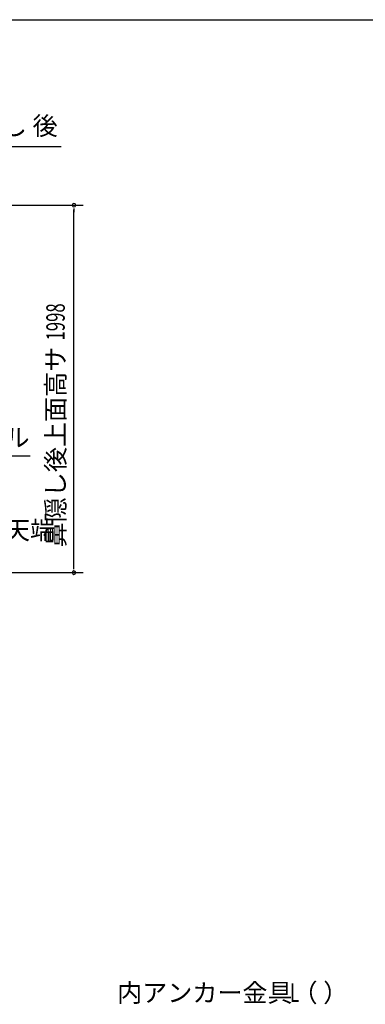
# Model space of a CAD drawing. Extents: x 543 to 20719, y 226 to 14052.
# Drawn here: x 13033 to 14910, y 8698 to 14052 of the extents above; entities that cross this region are included whole.
import ezdxf
from ezdxf.enums import TextEntityAlignment as Align

# ---------------------------------------------------------------- set-up
doc = ezdxf.new("R2010")
doc.units = 0
doc.header["$LTSCALE"] = 50
doc.header["$MEASUREMENT"] = 0
for name, color, linetype in [('HIKIDASHI', 6, 'CONTINUOUS'), ('SUNPOU', 4, 'CONTINUOUS'), ('WAKUSEN-01', 50, 'CONTINUOUS')]:
    doc.layers.add(name, color=color, linetype=linetype)
doc.styles.add('00', font='ROMANS', dxfattribs={"width": 0.666667, "bigfont": 'BIGFONT'})
doc.styles.add('01', font='ROMANS', dxfattribs={"height": 3, "bigfont": 'BIGFONT'})

msp = doc.modelspace()

# ---------------------------------------------------------------- linework, layer by layer
at = {"layer": 'HIKIDASHI'}
for p, q in [((12644.3, 13362.1), (13257.6, 13362.1)), ((12536.6, 11680.1), (13089.9, 11680.1))]:
    msp.add_line(p, q, dxfattribs=at)
at = {"layer": 'SUNPOU'}
for p, q in [((12503.5, 13043.6), (13377.4, 13043.6)), ((13327.4, 13024.9), (13327.4, 13006.1)), ((13327.4, 11070.5), (13327.4, 13018.6)), ((12424.4, 11045.5), (13377.4, 11045.5)), ((13327.4, 11064.2), (13327.4, 11083))]:
    msp.add_line(p, q, dxfattribs=at)
for centre, start, end in [((13327.4, 13043.6), 90, 270), ((13327.4, 13043.6), 270, 90), ((13327.4, 11045.5), 90, 270), ((13327.4, 11045.5), 270, 90)]:
    msp.add_arc(centre, 9.38, start, end, dxfattribs=at)
at = {"layer": 'WAKUSEN-01'}
msp.add_line((542.5, 14052.5), (20477.5, 14052.5), dxfattribs=at)

# ---------------------------------------------------------------- texts
at = {"layer": 'HIKIDASHI', "style": '01'}
msp.add_text('鼻隠し 後', height=100, dxfattribs=at).set_placement((12951, 13462.1), align=Align.MIDDLE)
msp.add_text('壁パネル', height=100, dxfattribs=at).set_placement((12813.2, 11780.1), align=Align.MIDDLE_CENTER)
msp.add_text('内アンカー金具（ ）', height=99.75, dxfattribs=at).set_placement((13562, 8710.9))
at = {"layer": 'HIKIDASHI', "style": '00', "width": 0.67}
msp.add_text('L', height=100, dxfattribs=at).set_placement((14501.2, 8711.2))
at = {"layer": 'SUNPOU', "style": '00', "width": 0.666667}
msp.add_text('1998', height=100, rotation=90, dxfattribs=at).set_placement((13277.4, 12308))
at = {"layer": 'SUNPOU', "style": '01'}
msp.add_text('鼻隠し後上面高サ', height=100, rotation=90, dxfattribs=at).set_placement((13277.4, 12274.1), align=Align.RIGHT)
msp.add_text('基礎天端', height=100, dxfattribs=at).set_placement((12679.8, 11226.9))

doc.saveas('drawing.dxf')
